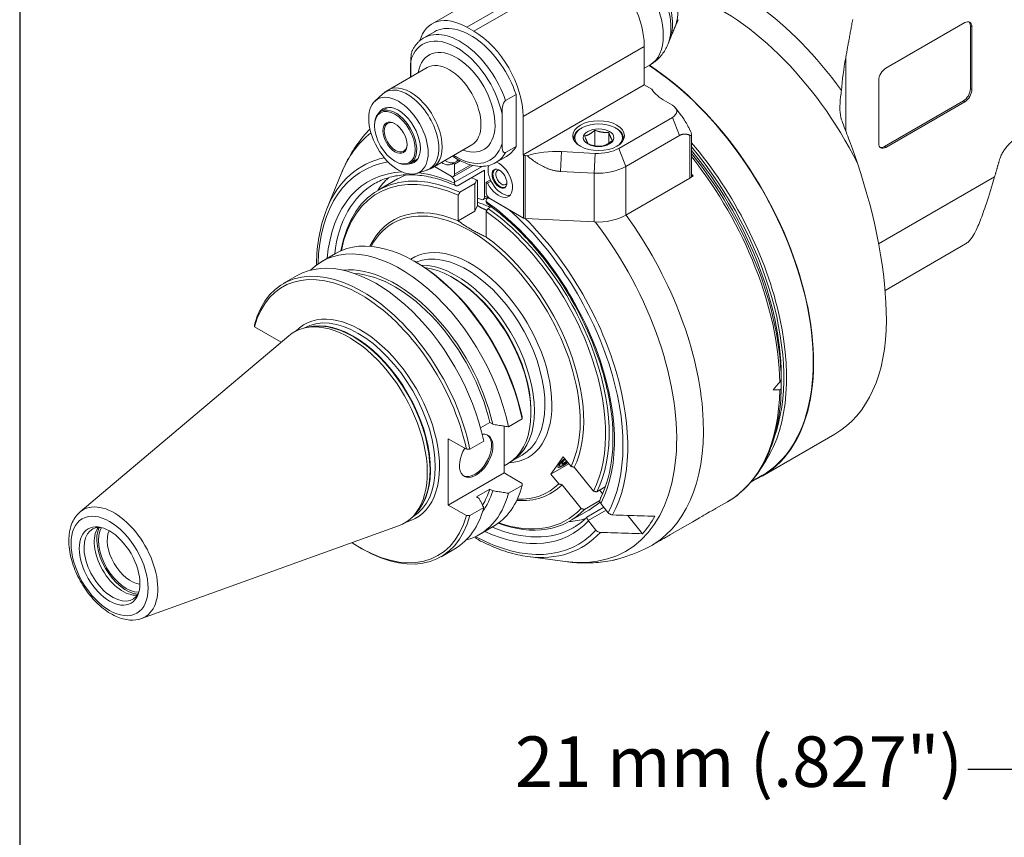
# Model space of a CAD drawing. Units: inches. Extents: x 0.5 to 21.5, y 0.5 to 16.5.
# Drawn here: x 0.5 to 5.2, y 10.6 to 14.5 of the extents above; entities that cross this region are included whole.
import ezdxf

# ---------------------------------------------------------------- set-up
doc = ezdxf.new("R2010")
doc.units = ezdxf.units.IN
doc.header["$LTSCALE"] = 2
doc.header["$MEASUREMENT"] = 0
doc.layers.get('0').update_dxf_attribs({"lineweight": 25})
doc.layers.add('D', color=7, linetype='Continuous', lineweight=18)
doc.layers.add('L', color=7, linetype='Continuous', lineweight=18)
doc.styles.add('DEFAULT-ANSI', font='arial.ttf')
doc.dimstyles.new('INCH-01', dxfattribs={"dimscale": 2, "dimtxt": 0.12, "dimasz": 0.098425, "dimexe": 0.125, "dimexo": 0.0625, "dimgap": 0.031496, "dimtad": 0, "dimtih": 1, "dimtoh": 1, "dimdec": 0, "dimlfac": 25.4, "dimrnd": 1e-08, "dimzin": 4, "dimdsep": 46, "dimtxsty": 'DEFAULT-ANSI', "dimcen": 0.09, "dimdle": 0.393701, "dimclrd": 7, "dimclre": 7, "dimclrt": 7, "dimadec": 0, "dimazin": 1, "dimtfac": 1, "dimtofl": 0, "dimtmove": 0, "dimatfit": 3, "dimfxl": 1, "dimtolj": 1, "dimtzin": 0, "dimlwd": 25, "dimlwe": 25, "dimarcsym": 0})

# ---------------------------------------------------------------- blocks, each defined once
blk = doc.blocks.new('Borders A PLAIN')
at = {"layer": 'L', "color": 7, "linetype": 'Continuous', "lineweight": 25}
blk.add_line((0.2492, 8.2483), (0.2492, 0.2483), dxfattribs=at)
blk = doc.blocks.new('*D38')
at = {"layer": 'D', "color": 7, "linetype": 'Continuous', "lineweight": 25, "transparency": 16777216}
for p, q in [((5.3367, 9.9475), (5.3367, 11.2211)), ((6.1438, 9.6927), (6.1438, 11.2211)), ((5.3367, 10.9711), (5.0079, 10.9711)), ((5.947, 10.9711), (5.5336, 10.9711))]:
    blk.add_line(p, q, dxfattribs=at)
at = {"layer": 'D', "color": 7, "linetype": 'Continuous', "transparency": 16777216}
for points in [[(5.5336, 11.0039), (5.5336, 10.9383), (5.3367, 10.9711)], [(5.947, 11.0039), (5.947, 10.9383), (6.1438, 10.9711)]]:
    blk.add_solid(points, dxfattribs=at)
at = {"layer": 'Defpoints', "color": 0, "linetype": 'Continuous', "transparency": 16777216}
for p in [(6.1438, 10.9711), (5.3367, 9.8225), (6.1438, 9.5677)]:
    blk.add_point(p, dxfattribs=at)
at = {"layer": 'D', "color": 7, "linetype": 'Continuous', "lineweight": 25, "transparency": 16777216, "insert": (2.8542, 11.1284), "char_height": 0.24, "attachment_point": 1, "style": 'DEFAULT-ANSI'}
blk.add_mtext('\\A1;\\fArial|b0|i0;21 mm (.827")', dxfattribs=at)

msp = doc.modelspace()

# ---------------------------------------------------------------- linework, layer by layer
at = {"layer": 'L'}
for p, q in [((2.45999, 14.51824), (3.03626, 14.85094)), ((2.62535, 14.50186), (3.20161, 14.83456)), ((3.23502, 14.81528), (2.65875, 14.48257)), ((3.6292, 14.53767), (3.60922, 14.48879)), ((4.61722, 14.30657), (4.99304, 14.52356)), ((2.47079, 14.48025), (2.42068, 14.45132)), ((2.65875, 14.48257), (2.62535, 14.50186)), ((5.01977, 14.50813), (5.01977, 14.20917)), ((5.01977, 14.50813), (5.02645, 14.50427)), ((5.02645, 14.50427), (5.02645, 14.20531)), ((3.59073, 14.44358), (3.58221, 14.42273)), ((2.8926, 14.07754), (3.46886, 14.41024)), ((3.46886, 14.22701), (3.46886, 14.41024)), ((2.35809, 14.26516), (2.35809, 14.34062)), ((4.42663, 14.0094), (4.42663, 14.35551)), ((2.43553, 14.30987), (2.25075, 14.20319)), ((2.3567, 14.32154), (2.3567, 14.26436)), ((2.35742, 14.31203), (2.35809, 14.31302)), ((2.35742, 14.26477), (2.35742, 14.31203)), ((2.35742, 14.31203), (2.35809, 14.3076)), ((3.46886, 14.30638), (3.49533, 14.32167)), ((4.58381, 13.94976), (4.58381, 14.24871)), ((2.8926, 13.89431), (3.46886, 14.22701)), ((3.50396, 14.20675), (3.46886, 14.22701)), ((5.02645, 14.20531), (5.01977, 14.20917)), ((2.18789, 14.15066), (2.22483, 14.18425)), ((2.80908, 14.15319), (2.85919, 14.18212)), ((2.85919, 13.93437), (2.85919, 14.18212)), ((3.60249, 14.13058), (3.56908, 14.14986)), ((4.98636, 14.15131), (4.61054, 13.93433)), ((4.99304, 14.14745), (4.61722, 13.93047)), ((4.98636, 14.15131), (4.99304, 14.14745)), ((2.24944, 14.1206), (2.2154, 14.10095)), ((3.61707, 14.11835), (3.64471, 14.08266)), ((2.79238, 13.94947), (2.79238, 14.08988)), ((2.8926, 14.07754), (2.8926, 13.90957)), ((3.60249, 14.07271), (3.34744, 13.92546)), ((3.60249, 14.07271), (3.6359, 13.98661)), ((2.18605, 14.03221), (2.18605, 14.03607)), ((3.17155, 14.02257), (3.1682, 14.02064)), ((3.23407, 14.01208), (3.23407, 13.9372)), ((3.29994, 14.00189), (3.29994, 13.9497)), ((3.3319, 14.02257), (3.33524, 14.02064)), ((3.13361, 13.96644), (3.13361, 13.97242)), ((3.36983, 13.96644), (3.36983, 13.97242)), ((3.6359, 13.98661), (3.38085, 13.83936)), ((3.68601, 13.98779), (3.68601, 13.7834)), ((3.69293, 13.99206), (3.69293, 13.79305)), ((2.64813, 13.94164), (2.46335, 13.83496)), ((2.85919, 13.93437), (2.80908, 13.90544)), ((2.8926, 13.90902), (2.89234, 13.90968)), ((2.89234, 13.90968), (2.8926, 13.90957)), ((2.8926, 13.90902), (2.8926, 13.89431)), ((3.07061, 13.81591), (3.07473, 13.90989)), ((3.07473, 13.90989), (3.23487, 13.9018)), ((3.38085, 13.83936), (3.34744, 13.92546)), ((4.61722, 13.93047), (4.61054, 13.93433)), ((2.28293, 13.86441), (2.28627, 13.86248)), ((2.39117, 13.87511), (2.35714, 13.85546)), ((2.56058, 13.85455), (2.58717, 13.8699)), ((2.59375, 13.86642), (2.56689, 13.85091)), ((2.81331, 13.88699), (2.7632, 13.85805)), ((2.89449, 13.89322), (2.8926, 13.89431)), ((2.89449, 13.89322), (2.89449, 13.59426)), ((2.90181, 13.59229), (2.90181, 13.89125)), ((2.90181, 13.89125), (2.91101, 13.89078)), ((3.23487, 13.9018), (3.23075, 13.80782)), ((2.38643, 13.80678), (2.43398, 13.82197)), ((2.55018, 13.79305), (2.47047, 13.83907)), ((2.55018, 13.79305), (2.47047, 13.83907)), ((2.56058, 13.85455), (2.56689, 13.85091)), ((2.56199, 13.79188), (2.6531, 13.84448)), ((2.56689, 13.80269), (2.56689, 13.85091)), ((2.64341, 13.84688), (2.56689, 13.80269)), ((2.56689, 13.76412), (2.6984, 13.84005)), ((2.70886, 13.8219), (2.58359, 13.74958)), ((2.70886, 13.69267), (2.70886, 13.8219)), ((3.07061, 13.81591), (3.23075, 13.80782)), ((3.38085, 13.60722), (3.38085, 13.83936)), ((1.95933, 13.63855), (2.02735, 13.8049)), ((2.20403, 13.72719), (2.2959, 13.78023)), ((2.67546, 13.77221), (2.67546, 13.65322)), ((2.71722, 13.76412), (2.73753, 13.77585)), ((2.74022, 13.77012), (2.72352, 13.76048)), ((3.23075, 13.80782), (3.23075, 13.57568)), ((3.68601, 13.7834), (3.38085, 13.60722)), ((3.70156, 13.79371), (3.69095, 13.78759)), ((3.69293, 13.7987), (3.70156, 13.79371)), ((5.13489, 13.79056), (4.58342, 13.47217)), ((2.56689, 13.75934), (2.56689, 13.76412)), ((2.59194, 13.7167), (2.66323, 13.75786)), ((2.66323, 13.75786), (2.66323, 13.62687)), ((2.71722, 13.76412), (2.72352, 13.76048)), ((2.71722, 13.76412), (2.71722, 13.7159)), ((2.58359, 13.58087), (2.58359, 13.70218)), ((2.70397, 13.68185), (2.7256, 13.69434)), ((2.72173, 13.7001), (2.70886, 13.69267)), ((2.71722, 13.67255), (2.71722, 13.67732)), ((2.72211, 13.68814), (2.72806, 13.69157)), ((2.82619, 13.6337), (2.73392, 13.68697)), ((2.73392, 13.68697), (2.89449, 13.59426)), ((2.66323, 13.62687), (2.58361, 13.5809)), ((2.67546, 13.65322), (2.66323, 13.62687)), ((2.67546, 13.65322), (2.69255, 13.64334)), ((2.74059, 13.64823), (2.72557, 13.63955)), ((2.71722, 13.62503), (2.71722, 13.50372)), ((3.23075, 13.57568), (2.90181, 13.59229)), ((4.996, 13.4707), (4.61377, 13.25002)), ((1.93567, 13.38814), (2.00063, 13.42564)), ((2.38398, 13.38367), (2.37563, 13.3885)), ((1.75217, 13.28219), (1.81787, 13.32013)), ((2.56689, 13.30556), (2.55853, 13.31038)), ((1.74122, 13.00385), (1.61509, 13.07667)), ((1.84981, 13.07058), (1.84984, 13.07059)), ((1.87782, 13.07646), (1.85778, 13.07238)), ((0.78568, 12.19619), (1.77762, 13.03385)), ((1.74122, 13.00311), (1.74122, 13.00385)), ((4.12015, 12.83019), (4.12026, 12.83002)), ((2.92977, 12.67704), (2.92977, 12.66739)), ((2.69031, 12.59572), (2.7342, 12.62106)), ((2.7342, 12.62106), (2.74784, 12.61318)), ((2.80188, 12.60426), (2.80188, 12.38168)), ((2.82304, 12.60079), (2.88801, 12.6383)), ((4.02935, 12.36708), (4.3753, 12.56681)), ((2.62255, 12.49502), (2.53672, 12.54457)), ((2.53672, 12.54457), (2.53672, 12.22859)), ((2.63955, 12.49485), (2.70525, 12.53278)), ((2.88755, 12.46615), (2.83744, 12.43721)), ((3.02509, 12.37549), (3.08355, 12.45866)), ((3.08355, 12.45866), (3.12048, 12.41271)), ((2.80188, 12.416), (2.82103, 12.42706)), ((3.02509, 12.37549), (3.11068, 12.42491)), ((3.06968, 12.41392), (3.06341, 12.41329)), ((2.53672, 12.22859), (2.80188, 12.38168)), ((2.80188, 12.38168), (2.88771, 12.33213)), ((3.06202, 12.32954), (3.02509, 12.37549)), ((3.13611, 12.40848), (3.22699, 12.29543)), ((3.97768, 12.33997), (4.02817, 12.36912)), ((2.88801, 12.32231), (2.82304, 12.2848)), ((3.16852, 12.21226), (3.07765, 12.32531)), ((2.7342, 12.30507), (2.67014, 12.26809)), ((2.74784, 12.2972), (2.7342, 12.30507)), ((3.2426, 12.29122), (3.28353, 12.31485)), ((3.25723, 12.29966), (3.27064, 12.28297)), ((2.53672, 12.22859), (2.62255, 12.17903)), ((2.68378, 12.26022), (2.67014, 12.26809)), ((3.25781, 12.25058), (3.18414, 12.20805)), ((3.2622, 12.23641), (3.29737, 12.19266)), ((3.80814, 12.21209), (3.86387, 12.24426)), ((2.38683, 12.19484), (2.37327, 12.17952)), ((2.70525, 12.21679), (2.63955, 12.17886)), ((3.11348, 12.15198), (3.20535, 12.20502)), ((3.27682, 12.21823), (3.19631, 12.17175)), ((3.2024, 12.15505), (3.28792, 12.20442)), ((3.39041, 12.17962), (3.46045, 12.09248)), ((1.07842, 11.68915), (2.29982, 12.12937)), ((2.36773, 12.17353), (2.36775, 12.17354)), ((3.23891, 12.10949), (3.20374, 12.15324)), ((3.591, 12.08672), (3.69959, 12.14941)), ((2.68567, 12.0891), (2.75063, 12.12661)), ((2.66711, 12.07939), (2.66711, 12.07847)), ((2.11882, 12.02512), (2.12717, 12.0203)), ((2.50217, 11.98316), (2.56787, 12.02109)), ((2.91437, 11.98438), (3.09244, 11.96011))]:
    msp.add_line(p, q, dxfattribs=at)
for centre, major_axis, ratio, start_param, end_param in [((3.34179, 14.58761), (-0.15354, 0.26594), 0.5773503, 3.1415927, 6.2831853), ((3.3919, 14.61654), (-0.14405, 0.2495), 0.5773503, 3.562127, 5.862651), ((3.23502, 14.54525), (0.16535, -0.2864), 0.5773503, 0.7853982, 2.3561945), ((3.89972, 13.65605), (-0.62557, 1.08351), 0.5773503, 4.8885055, 5.8559016), ((3.4104, 14.62722), (0.1365, -0.23642), 0.5773503, 0.4205343, 1.3912113), ((3.83518, 13.61879), (0.59055, -1.02286), 0.5773503, 1.4700472, 2.5788644), ((2.62535, 14.23183), (-0.16535, 0.2864), 0.5773503, 5.4977871, 6.7835465), ((4.99304, 14.48498), (0.02362, 0.04091), 0.5773503, 5.4977871, 7.0685835), ((4.98636, 14.48884), (0.02362, 0.04091), 0.5773503, 5.4977871, 6.1412883), ((2.59194, 14.15469), (-0.17126, 0.29663), 0.5773503, 4.385865, 6.2831853), ((2.64205, 14.18362), (-0.17126, 0.29663), 0.5773503, 4.385865, 6.2831853), ((2.65875, 14.21255), (-0.16535, 0.2864), 0.5773503, 3.9269908, 5.4977871), ((2.57524, 14.14504), (-0.15945, 0.27617), 0.5773503, 4.2000034, 6.7955708), ((2.57524, 14.14504), (-0.12992, 0.22503), 0.5773503, 2.5290379, 6.89574), ((2.54568, 14.32154), (-0.18898, 0), 0.5773503, 6.1618009, 6.3704518), ((2.54183, 14.12575), (-0.1063, 0.18412), 0.5773503, 3.1415927, 6.2831853), ((3.4388, 13.38994), (0.58937, -1.02082), 0.5773503, 0, 2.2923607), ((3.4388, 13.38994), (0.59055, -1.02286), 0.5773503, 6.2199292, 8.5737876), ((4.61722, 14.268), (0.02362, 0.04091), 0.5773503, 0.7853982, 2.3561945), ((2.35705, 14.01907), (0.1063, -0.18412), 0.5773503, 0, 3.1415927), ((2.34255, 14.0107), (-0.1054, 0.18256), 0.5773503, 3.0165853, 6.4081926), ((3.77788, 14.27041), (-0.29528, 0), 0.5773503, 0.3826824, 0.7853982), ((4.98636, 14.18988), (0.02362, 0.04091), 0.5773503, 3.9269908, 5.4977871), ((4.99304, 14.18603), (-0.02362, -0.04091), 0.5773503, 0.7853982, 2.3561945), ((2.28627, 13.97821), (0.07087, -0.12274), 0.5773503, 5.4977871, 10.2101761), ((2.29963, 13.98592), (-0.07382, 0.12786), 0.5773503, 2.8294892, 6.5952887), ((3.55238, 14.10165), (0.07087, 0), 0.5773503, 5.4977871, 7.0685835), ((2.28627, 13.97821), (0.03839, -0.06649), 0.5773503, 2.3865089, 7.038269), ((3.25172, 13.97628), (-0.11339, 0), 0.5773503, 2.5998864, 6.8248915), ((3.25172, 13.97242), (-0.11811, 0), 0.5773503, 5.4977871, 6.3904672), ((3.25172, 13.97242), (0.11811, 0), 0.5773503, 6.1759035, 7.0685835), ((2.79806, 13.02001), (-0.58337, 1.01043), 0.5773503, 0.0821887, 0.4205343), ((2.57524, 14.14504), (0.15945, -0.27617), 0.5773503, 5.4421166, 6.7955708), ((2.64205, 14.18362), (0.17126, -0.29663), 0.5773503, 0, 0.326524), ((2.88565, 14.21503), (-0.12146, -0.36499), 0.4050309, 0.7240852, 0.7293964), ((3.04899, 13.74006), (0.29528, 0), 0.5773503, 1.4835299, 2.057043), ((3.24722, 13.98332), (0.14173, 0), 0.5773503, 4.6251225, 5.4977871), ((3.31185, 13.31665), (0.58937, -1.02082), 0.5773503, 0.2430957, 1.8813517), ((3.30517, 13.31279), (-0.58465, 1.01264), 0.5773503, 3.5906206, 5.0096584), ((3.30183, 13.31087), (0.57874, -1.00241), 0.5773503, 0.7942017, 1.8579991), ((4.61722, 13.96904), (-0.02362, -0.04091), 0.5773503, 5.4977871, 7.0685835), ((4.61054, 13.9729), (-0.02362, -0.04091), 0.5773503, 0.1418971, 0.7853982), ((2.64205, 12.92994), (-0.51287, 0.88831), 0.5773503, 6.0679198, 7.0352994), ((2.6504, 12.93476), (-0.52309, 0.90603), 0.5773503, 6.0981511, 6.7037196), ((2.52513, 13.94252), (0.04724, -0.08183), 0.5773503, 5.4318904, 6.1729187), ((2.52513, 13.94252), (0.04724, -0.08183), 0.5773503, 0.1102666, 0.2868657), ((2.59194, 14.15469), (0.17126, -0.29663), 0.5773503, 0, 0.326524), ((2.90284, 13.89804), (0.01181, 0), 0.5773503, 3.9269908, 4.6251225), ((3.27332, 13.2944), (-0.5989, 1.03733), 0.5773503, 3.9476693, 4.9794687), ((3.26151, 13.28758), (0.60236, -1.04332), 0.5773503, 0.8040324, 1.8251436), ((2.64205, 12.92994), (-0.48425, 0.83875), 0.5773503, 5.9919642, 6.9682308), ((2.65875, 12.93958), (-0.45472, 0.78761), 0.5773503, 5.6018711, 6.8875226), ((2.6504, 12.93476), (-0.44882, 0.77738), 0.5773503, 5.6032457, 6.8687461), ((2.50842, 13.93288), (0.04724, -0.08183), 0.5773503, 5.4318904, 6.3934519), ((2.79238, 13.78823), (0.04724, -0.08183), 0.5773503, 3.6889238, 6.1054747), ((2.77568, 13.77858), (0.04724, -0.08183), 0.5773503, 4.6021223, 8.7720294), ((2.78342, 13.78305), (-0.0248, 0.04296), 0.5773503, 0.0673945, 3.0741981), ((2.78342, 13.78305), (-0.02421, 0.04194), 0.5773503, 6.1730161, 9.5349472), ((2.7901, 13.78691), (0.01949, -0.03375), 0.5773503, 2.7888018, 6.6359761), ((3.24722, 13.91651), (0.18898, 0), 0.5773503, 4.6251225, 5.4977871), ((4.00853, 13.71888), (-0.3979, 1.13008), 0.4107544, 4.0037327, 4.6883818), ((2.78403, 13.01191), (-0.47244, 0.81829), 0.5773503, 0.1346727, 0.2747977), ((2.75062, 12.99262), (-0.45472, 0.78761), 0.5773503, 6.1977967, 6.2831853), ((2.64205, 12.92994), (0.48425, -0.83875), 0.5773503, 2.4661722, 2.7232092), ((2.55018, 13.81234), (0.01181, -0.02046), 0.5773503, 5.4977871, 7.0685835), ((2.55018, 13.77376), (-0.01181, 0.02046), 0.5773503, 3.9269908, 5.4977871), ((2.75062, 12.99262), (0.45472, -0.78761), 0.5773503, 2.4788741, 2.5194668), ((2.61481, 10.73003), (0.54817, 3.54332), 0.211322, 0.5703476, 0.5797356), ((1.59407, 7.81283), (0.93264, 6.02869), 0.2113248, 6.160635, 6.1636988), ((3.6693, 13.79305), (0.02362, 0), 0.5773503, 5.4977871, 6.2831853), ((3.21831, 13.26265), (-0.60236, 1.04332), 0.5773503, 4.8945957, 4.9068476), ((2.65875, 12.93958), (-0.47244, 0.81829), 0.5773503, 0, 0.6538466), ((2.64205, 12.92994), (0.36909, -0.63929), 0.5773503, 0.3740349, 3.4869826), ((2.78403, 13.01191), (0.38386, -0.66486), 0.5773503, 2.5211203, 2.5575524), ((2.69216, 13.70231), (0.01181, -0.02046), 0.5773503, 5.6627129, 7.0685835), ((2.73392, 13.70626), (0.01181, -0.02046), 0.5773503, 3.9269908, 5.4977871), ((2.73392, 13.66768), (-0.01181, 0.02046), 0.5773503, 5.4977871, 7.0685835), ((2.6504, 12.93476), (-0.375, 0.64952), 0.5773503, 5.6240915, 6.6582785), ((2.78403, 13.01191), (-0.37205, 0.6444), 0.5773503, 5.5908747, 5.7056295), ((2.64205, 12.92994), (0.48425, -0.83875), 0.5773503, 0.3472693, 2.2462168), ((2.65875, 12.93958), (0.45472, -0.78761), 0.5773503, 0.3528342, 2.2521106), ((2.64205, 12.92994), (0.51287, -0.88831), 0.5773503, 0.34249, 2.0995105), ((2.6504, 12.93476), (0.44882, -0.77738), 0.5773503, 0.3540354, 2.250736), ((2.90284, 13.59909), (-0.01181, 0), 0.5773503, 0.7853982, 1.4835299), ((2.6504, 12.93476), (0.52309, -0.90603), 0.5773503, 0.3409089, 2.0083955), ((3.24722, 13.68437), (-0.18898, 0), 0.5773503, 1.4835299, 2.3561945), ((2.89828, 13.07787), (0.60236, -1.04332), 0.5773503, 0.0170599, 1.7520297), ((2.79806, 13.02001), (0.58337, -1.01043), 0.5773503, 5.862651, 8.0808697), ((2.37563, 12.77612), (-0.375, 0.64952), 0.5773503, 4.1879424, 6.2831853), ((2.6504, 12.93476), (0.375, -0.64952), 0.5773503, 0.3722601, 2.2298902), ((2.31067, 12.73862), (-0.375, 0.64952), 0.5773503, 4.1879424, 6.4409014), ((2.64205, 12.92994), (-0.27402, 0.47461), 0.5773503, 2.8501001, 6.3204396), ((2.62535, 12.9203), (-0.2622, 0.45415), 0.5773503, 3.1415927, 6.2102461), ((2.19287, 12.67061), (-0.375, 0.64952), 0.5773503, 4.1879424, 6.2831853), ((2.12717, 12.63267), (-0.375, 0.64952), 0.5773503, 4.1879424, 6.8076319), ((2.11882, 12.62785), (-0.36909, 0.63929), 0.5773503, 4.1922175, 6.8033568), ((2.2838, 12.7231), (-0.34209, 0.59252), 0.5773503, 4.2137231, 6.0341845), ((2.38398, 12.78095), (0.36909, -0.63929), 0.5773503, 1.0506248, 2.3561945), ((2.57524, 12.89137), (0.2622, -0.45415), 0.5773503, 6.2690208, 9.1115731), ((2.55853, 12.88172), (0.2625, -0.45466), 0.5773503, 0, 2.7276752), ((2.2838, 12.7231), (-0.33285, 0.57652), 0.5773503, 4.2219172, 5.91889), ((2.56689, 12.88654), (0.25659, -0.44443), 0.5773503, 0.7853982, 2.3561945), ((2.11882, 12.62785), (-0.26604, 0.4608), 0.5773503, 2.9747819, 6.449996), ((2.1088, 12.62207), (-0.25896, 0.44853), 0.5773503, 3.1415927, 6.2831853), ((2.08581, 12.60879), (0.25896, -0.44853), 0.5773503, 0.1466773, 2.9949153), ((2.06579, 12.59723), (-0.2625, 0.45466), 0.5773503, 3.0382893, 6.3864886), ((2.08321, 12.6073), (-0.2592, 0.44894), 0.5773503, 3.3322137, 6.0925643), ((3.78475, 13.58968), (0.59055, -1.02286), 0.5773503, 0, 0.7853982), ((4.70498, 14.12098), (-1.79173, -2.37264), 0.1201926, 1.0620792, 1.0807134), ((3.26151, 13.28758), (0.60236, -1.04332), 0.5773503, 0, 0.766764), ((4.70498, 14.12098), (1.74678, 0.78567), 0.6240426, 4.0878661, 4.1065003), ((2.6693, 12.46312), (0.05625, 0.09743), 0.5773503, 1.533075, 6.6990875), ((2.66294, 12.4668), (-0.05625, -0.09743), 0.5773503, 0.0565988, 3.0849939), ((3.10443, 12.44601), (-0.04603, -0.037), 0.2113249, 4.8541747, 7.7121959), ((3.10443, 12.44601), (-0.03866, -0.03108), 0.2113249, 4.8814203, 7.6849503), ((3.10443, 12.44601), (-0.02842, -0.02284), 0.2113249, 4.943336, 7.6230346), ((2.37563, 12.77612), (0.375, -0.64952), 0.5773503, 0, 0.5244466), ((2.6504, 12.93476), (0.375, -0.64952), 0.5773503, 5.9080921, 6.434524), ((2.64205, 12.92994), (0.36909, -0.63929), 0.5773503, 5.9377954, 6.4327492), ((2.31067, 12.73862), (0.375, -0.64952), 0.5773503, 6.1254692, 6.8076319), ((2.2838, 12.7231), (0.33285, -0.57652), 0.5773503, 0.2975294, 0.4904718), ((2.2838, 12.7231), (0.34209, -0.59252), 0.5773503, 0.2490008, 0.4986659), ((0.94722, 11.95143), (0.14715, -0.25488), 0.5773503, 6.179882, 9.5280813), ((2.75062, 12.99262), (0.45472, -0.78761), 0.5773503, 0, 0.124785), ((3.27903, 12.24613), (-0.01947, 0.01368), 0.7886752, 1.1224407, 1.2199171), ((2.11882, 12.62785), (0.36909, -0.63929), 0.5773503, 5.4215973, 6.8033568), ((2.12717, 12.63267), (0.375, -0.64952), 0.5773503, 5.4977871, 6.8076319), ((2.19287, 12.67061), (0.375, -0.64952), 0.5773503, 0, 0.5244466), ((2.65875, 12.93958), (0.45472, -0.78761), 0.5773503, 5.678848, 6.4539499), ((2.6504, 12.93476), (0.44882, -0.77738), 0.5773503, 5.6976245, 6.4527487), ((2.78403, 13.01191), (0.57765, -1.00051), 0.5773503, 0.1901745, 0.3334243), ((2.64205, 12.92994), (0.48425, -0.83875), 0.5773503, 5.5981398, 6.4595148), ((2.78403, 13.01191), (0.47244, -0.81829), 0.5773503, 6.0083876, 6.1485126), ((3.22057, 12.16296), (0.01947, -0.01368), 0.7886751, 4.2640335, 4.3615098), ((0.94025, 11.94741), (0.09615, -0.16653), 0.5773503, 2.7887567, 6.6360213), ((0.98884, 11.97546), (-0.09615, 0.16653), 0.5773503, 0.2554509, 2.8861417), ((1.00554, 11.9851), (-0.09921, 0.17184), 0.5773503, 0.3846899, 2.7569027), ((1.00554, 11.9851), (0.09375, -0.16238), 0.5773503, 3.4638027, 5.9609753), ((1.02641, 11.99715), (0.07899, -0.13682), 0.5773503, 3.5252733, 5.8995046), ((2.64205, 12.92994), (0.51287, -0.88831), 0.5773503, 5.5323382, 6.4642941), ((2.65875, 12.93958), (0.47244, -0.81829), 0.5773503, 5.6293387, 6.2831853), ((2.6504, 12.93476), (0.52309, -0.90603), 0.5773503, 5.862651, 6.4658752)]:
    msp.add_ellipse(centre, major_axis=major_axis, ratio=ratio, start_param=start_param, end_param=end_param, dxfattribs=at)
for centre, major_axis in [((2.29963, 13.98592), (-0.10005, 0.17329)), ((2.28293, 13.97628), (-0.0685, 0.11865)), ((2.28293, 13.97628), (-0.04075, 0.07058)), ((3.25172, 13.98592), (-0.12283, 0)), ((3.25172, 13.97628), (0.07292, 0)), ((2.78008, 13.78112), (0.0248, -0.04296)), ((0.92579, 11.93905), (0.12962, -0.22451)), ((0.92579, 11.93905), (0.10205, -0.17676))]:
    msp.add_ellipse(centre, major_axis=major_axis, ratio=0.5773503, dxfattribs=at)
for points, weights in [([(3.56908, 14.66253), (3.66624, 14.60488), (3.59636, 14.46007)], [1.05779076199, 1.25850138898, 1.10737656435]), ([(4.42663, 14.35551), (4.44202, 14.44154), (4.46, 14.53887)], [1.08247320242, 1.10694018668, 1.12670982662]), ([(3.50978, 14.19897), (3.50688, 14.20277), (3.50396, 14.20675)], [1.59819347549, 1.59393624306, 1.5893783879]), ([(3.68601, 14.01289), (3.6625, 14.0597), (3.64471, 14.08266)], [1.71135239539, 1.90792732244, 1.99547816882]), ([(3.23407, 14.01208), (3.20996, 13.99012), (3.18585, 13.98424)], [1.35866716013, 1.56885370128, 1.35866716013]), ([(3.29994, 14.00189), (3.26701, 13.99895), (3.23407, 14.01208)], [1.35866716013, 1.56885370128, 1.35866716013]), ([(3.31759, 13.96386), (3.30876, 13.97484), (3.29994, 14.00189)], [1.35866716013, 1.56885370128, 1.35866716013]), ([(3.18585, 13.98424), (3.19468, 13.95719), (3.2035, 13.94621)], [1.35866716013, 1.56885370128, 1.35866716013]), ([(3.26937, 13.93602), (3.29348, 13.94191), (3.31759, 13.96386)], [1.35866716013, 1.56885370128, 1.35866716013]), ([(3.6359, 13.98661), (3.65903, 13.99997), (3.68601, 13.98779)], [1.752628002, 1.752628002, 1.61816620351]), ([(2.89362, 13.91012), (2.89311, 13.90984), (2.8926, 13.90957)], [1.44254286468, 1.44297118445, 1.44339185141]), ([(3.2035, 13.94621), (3.23644, 13.93308), (3.26937, 13.93602)], [1.35866716013, 1.56885370128, 1.35866716013]), ([(2.91101, 13.89078), (2.99775, 13.81959), (3.07061, 13.81591)], [1.02510421333, 1.12273318603, 1.12273318603]), ([(5.13489, 13.79056), (5.14648, 13.83047), (5.15834, 13.87229)], [1.03632939365, 1.03683296791, 1.03702782096]), ([(2.58359, 13.70218), (2.58774, 13.7094), (2.59194, 13.7167)], [1.00095221339, 1.00114161955, 1.00128781309]), ([(2.72025, 13.63031), (2.70674, 13.63698), (2.69257, 13.64334)], [1.12918800374, 1.12813878405, 1.12645514216]), ([(2.72557, 13.63955), (2.72136, 13.63225), (2.71722, 13.62503)], [1.00128781309, 1.00114161955, 1.00095221339]), ([(2.58362, 13.58087), (2.58381, 13.58079), (2.58397, 13.58067)], [1.12262443724, 1.12264895238, 1.12267333416]), ([(2.58397, 13.58067), (2.64208, 13.53751), (2.71684, 13.50396)], [1.12267333416, 1.13158825129, 1.12267342673]), ([(2.71684, 13.50396), (2.71703, 13.50387), (2.7172, 13.50375)], [1.12267342673, 1.12265137221, 1.12262920857]), ([(4.12011, 12.82573), (4.12022, 12.83644), (4.12026, 12.84666)], [1.00136985178, 1.00128834045, 1.00077759536]), ([(4.12026, 12.83002), (4.12022, 12.8081), (4.12011, 12.78528)], [1.00077759536, 1.00128834045, 1.00136985178]), ([(3.07964, 12.43248), (3.07886, 12.43079), (3.08141, 12.42485)], [2.0969477548, 2.3541767336, 2.05721509555]), ([(3.08141, 12.42485), (3.09016, 12.43289), (3.10088, 12.4371)], [2.05721509555, 2.32585328506, 2.14097405613]), ([(3.12048, 12.41271), (3.12824, 12.41061), (3.13611, 12.40848)], [1.00197837571, 1.00239638442, 1.00275061246]), ([(3.07765, 12.32531), (3.06977, 12.32744), (3.06202, 12.32954)], [1.00275061245, 1.00239638442, 1.0019783757]), ([(3.22699, 12.29543), (3.23474, 12.29334), (3.2426, 12.29122)], [1.00193936556, 1.00218802017, 1.00239355218]), ([(3.18414, 12.20805), (3.17628, 12.21017), (3.16852, 12.21226)], [1.0023935522, 1.00218802018, 1.00193936557])]:
    msp.add_rational_spline(points, weights, degree=2, dxfattribs=at)
for points, knots in [([(2.42068, 14.45132), (2.41626, 14.44876), (2.41199, 14.44595), (2.4038, 14.43984), (2.39987, 14.43653), (2.39238, 14.42947), (2.38883, 14.42571), (2.3821, 14.41777), (2.37893, 14.4136), (2.373, 14.40487), (2.37023, 14.40032), (2.36767, 14.39559)], [0.78539816, 0.78539816, 0.78539816, 0.78539816, 0.85342763, 0.85342763, 0.9214571, 0.9214571, 0.98948656, 0.98948656, 1.05751603, 1.05751603, 1.12554549, 1.12554549, 1.12554549, 1.12554549]), ([(3.49533, 14.32167), (3.50361, 14.32645), (3.51154, 14.33183), (3.52642, 14.34359), (3.53337, 14.34995), (3.54616, 14.36338), (3.55199, 14.37043), (3.5625, 14.38493), (3.56719, 14.39239), (3.57548, 14.40747), (3.57908, 14.4151), (3.58221, 14.42273)], [3.92699082, 3.92699082, 3.92699082, 3.92699082, 4.01109768, 4.01109768, 4.09520455, 4.09520455, 4.17931142, 4.17931142, 4.26341829, 4.26341829, 4.34752515, 4.34752515, 4.34752515, 4.34752515]), ([(2.35809, 14.34062), (2.35809, 14.35068), (2.35867, 14.36306), (2.36165, 14.37915), (2.36323, 14.38542), (2.366, 14.39223), (2.36679, 14.39394), (2.36768, 14.39559)], [-0.9382322, -0.9382322, -0.9382322, -0.9382322, -0.78174296, -0.78174296, -0.70844304, -0.70844304, -0.68655254, -0.68655254, -0.68655254, -0.68655254]), ([(2.25075, 14.20319), (2.24888, 14.20211), (2.24703, 14.20099), (2.24339, 14.19867), (2.2416, 14.19747), (2.23807, 14.19501), (2.23634, 14.19374), (2.23293, 14.19113), (2.23126, 14.1898), (2.22799, 14.18707), (2.22639, 14.18567), (2.22483, 14.18425)], [0.78539816, 0.78539816, 0.78539816, 0.78539816, 0.81039963, 0.81039963, 0.83540109, 0.83540109, 0.86040256, 0.86040256, 0.88540403, 0.88540403, 0.91040549, 0.91040549, 0.91040549, 0.91040549]), ([(4.406, 14.20148), (4.40507, 14.1917), (4.40386, 14.18135), (4.40026, 14.15028), (4.39821, 14.13013), (4.39999, 14.09265), (4.40257, 14.0769), (4.40858, 14.05717), (4.41002, 14.05297), (4.41161, 14.04884)], [-2.40917889, -2.40917889, -2.40917889, -2.40917889, -2.27453201, -2.27453201, -2.02110515, -2.02110515, -1.82447242, -1.82447242, -1.77004642, -1.77004642, -1.77004642, -1.77004642]), ([(2.80908, 14.15319), (2.80839, 14.15279), (2.80757, 14.15217), (2.80615, 14.15087), (2.80529, 14.1499), (2.80265, 14.14646), (2.80087, 14.14293), (2.79751, 14.13468), (2.79594, 14.12842), (2.79296, 14.11233), (2.79238, 14.09994), (2.79238, 14.08988)], [-1.91974909, -1.91974909, -1.91974909, -1.91974909, -1.90729285, -1.90729285, -1.89314748, -1.89314748, -1.85122242, -1.85122242, -1.77792249, -1.77792249, -1.62143326, -1.62143326, -1.62143326, -1.62143326]), ([(4.41161, 14.04884), (4.42308, 14.01896), (4.43422, 13.98936), (4.45678, 13.92792), (4.46953, 13.89202), (4.48213, 13.85514)], [-15.81752958, -15.81752958, -15.81752958, -15.81752958, -15.44498597, -15.44498597, -14.98437805, -14.98437805, -14.98437805, -14.98437805]), ([(2.02735, 13.8049), (2.03777, 13.8304), (2.04962, 13.8554), (2.07636, 13.90405), (2.09126, 13.9277), (2.12419, 13.97313), (2.14222, 13.9949), (2.16252, 14.01621), (2.16325, 14.01697), (2.16399, 14.01774)], [5.07725281, 5.07725281, 5.07725281, 5.07725281, 5.16135968, 5.16135968, 5.24546654, 5.24546654, 5.32957341, 5.32957341, 5.3327259, 5.3327259, 5.3327259, 5.3327259]), ([(3.68601, 14.01289), (3.68624, 14.01243), (3.68646, 14.01198), (3.68882, 14.00715), (3.69107, 14.00178), (3.6925, 13.99605), (3.69277, 13.99457), (3.69298, 13.99193), (3.69291, 13.99075), (3.69247, 13.98895), (3.69206, 13.98821), (3.69096, 13.98723), (3.69026, 13.987), (3.68854, 13.98689), (3.6873, 13.98723), (3.68601, 13.98779)], [0.14792859, 0.14792859, 0.14792859, 0.14792859, 0.15434004, 0.15434004, 0.21630048, 0.21630048, 0.23626222, 0.23626222, 0.25622396, 0.25622396, 0.2761857, 0.2761857, 0.29614744, 0.29614744, 0.32508288, 0.32508288, 0.32508288, 0.32508288]), ([(5.15834, 13.87229), (5.15904, 13.87474), (5.15981, 13.87716), (5.16271, 13.88528), (5.16548, 13.89159), (5.17187, 13.90387), (5.17549, 13.90986), (5.18333, 13.9216), (5.18839, 13.92833), (5.19904, 13.94098), (5.20464, 13.9469), (5.2157, 13.95759), (5.22225, 13.96329), (5.23555, 13.97347), (5.24229, 13.97794), (5.24845, 13.9815)], [-1.2990482, -1.2990482, -1.2990482, -1.2990482, -1.26688463, -1.26688463, -1.18595281, -1.18595281, -1.105021, -1.105021, -1.00596959, -1.00596959, -0.90691819, -0.90691819, -0.79627504, -0.79627504, -0.6856319, -0.6856319, -0.6856319, -0.6856319]), ([(2.79238, 13.94947), (2.79238, 13.93941), (2.79296, 13.92768), (2.79594, 13.91504), (2.79751, 13.91059), (2.80087, 13.90622), (2.80265, 13.90476), (2.80529, 13.90436), (2.80615, 13.90438), (2.80757, 13.90471), (2.80839, 13.90504), (2.80908, 13.90544)], [-0.9382322, -0.9382322, -0.9382322, -0.9382322, -0.78174296, -0.78174296, -0.70844304, -0.70844304, -0.66651797, -0.66651797, -0.65237261, -0.65237261, -0.63991636, -0.63991636, -0.63991636, -0.63991636]), ([(2.55657, 13.88878), (2.5762, 13.87523), (2.59627, 13.86419), (2.64325, 13.84515), (2.67023, 13.83947), (2.7199, 13.84046), (2.74277, 13.84639), (2.76284, 13.85785), (2.76302, 13.85795), (2.7632, 13.85805)], [3.0440912, 3.0440912, 3.0440912, 3.0440912, 3.28966618, 3.28966618, 3.61890928, 3.61890928, 3.92420588, 3.92420588, 3.92699082, 3.92699082, 3.92699082, 3.92699082]), ([(2.43398, 13.82197), (2.436, 13.82262), (2.43801, 13.82331), (2.44201, 13.82477), (2.444, 13.82555), (2.44796, 13.8272), (2.44992, 13.82807), (2.45382, 13.82989), (2.45576, 13.83084), (2.45958, 13.83284), (2.46148, 13.83388), (2.46335, 13.83496)], [3.80198349, 3.80198349, 3.80198349, 3.80198349, 3.82698495, 3.82698495, 3.85198642, 3.85198642, 3.87698789, 3.87698789, 3.90198935, 3.90198935, 3.92699082, 3.92699082, 3.92699082, 3.92699082]), ([(2.57254, 13.74805), (2.54293, 13.7613), (2.51366, 13.77206), (2.45635, 13.78848), (2.42831, 13.79414), (2.37403, 13.80035), (2.34779, 13.80089), (2.29752, 13.79698), (2.27349, 13.79253), (2.22797, 13.77879), (2.20646, 13.76951), (2.18631, 13.75788)], [0.11203546, 0.11203546, 0.11203546, 0.11203546, 0.246708, 0.246708, 0.38138054, 0.38138054, 0.51605308, 0.51605308, 0.65072562, 0.65072562, 0.78539816, 0.78539816, 0.78539816, 0.78539816]), ([(4.99599, 13.47071), (5.00096, 13.47357), (5.00574, 13.4771), (5.02041, 13.49061), (5.02969, 13.50333), (5.04788, 13.5365), (5.05687, 13.55703), (5.07562, 13.60549), (5.08542, 13.63343), (5.10833, 13.70239), (5.12171, 13.74511), (5.13489, 13.79056)], [6.3625654, 6.3625654, 6.3625654, 6.3625654, 6.5902634, 6.5902634, 7.0864979, 7.0864979, 7.5827324, 7.5827324, 8.0789669, 8.0789669, 8.710414, 8.710414, 8.710414, 8.710414]), ([(2.56689, 13.75934), (2.56689, 13.75694), (2.56737, 13.7544), (2.56895, 13.75088), (2.57033, 13.74928), (2.57325, 13.74759), (2.57531, 13.74718), (2.57911, 13.74755), (2.58153, 13.74839), (2.58359, 13.74958)], [0.14853744, 0.14853744, 0.14853744, 0.14853744, 0.18586133, 0.18586133, 0.2230736, 0.2230736, 0.26014386, 0.26014386, 0.29709375, 0.29709375, 0.29709375, 0.29709375]), ([(1.90991, 13.37107), (1.91001, 13.37857), (1.91019, 13.38603), (1.91212, 13.43878), (1.91703, 13.48223), (1.93335, 13.56429), (1.94475, 13.60289), (1.95933, 13.63855)], [4.72727716, 4.72727716, 4.72727716, 4.72727716, 4.75370302, 4.75370302, 4.91547792, 4.91547792, 5.07725281, 5.07725281, 5.07725281, 5.07725281]), ([(2.71722, 13.67255), (2.71722, 13.67015), (2.7177, 13.6676), (2.71918, 13.66432), (2.7203, 13.66293), (2.72154, 13.66202)], [0.148537444, 0.148537444, 0.148537444, 0.148537444, 0.185861325, 0.185861325, 0.218046267, 0.218046267, 0.218046267, 0.218046267]), ([(3.26169, 12.26418), (3.29041, 12.32095), (3.3092, 12.38995), (3.32363, 12.5439), (3.31972, 12.62843), (3.28973, 12.80539), (3.26365, 12.89779), (3.19175, 13.08109), (3.1459, 13.17197), (3.03908, 13.34276), (2.97811, 13.42265), (2.85182, 13.55848), (2.78709, 13.61567), (2.72153, 13.66202)], [4.2877533, 4.2877533, 4.2877533, 4.2877533, 4.6100559, 4.6100559, 4.9260317, 4.9260317, 5.2421167, 5.2421167, 5.5588936, 5.5588936, 5.8758569, 5.8758569, 6.1713705, 6.1713705, 6.1713705, 6.1713705]), ([(1.6148, 13.08649), (1.61483, 13.0854), (1.61486, 13.08431), (1.61489, 13.08322), (1.61493, 13.08212), (1.61496, 13.08103), (1.61499, 13.07994), (1.61503, 13.07885), (1.61506, 13.07776), (1.61509, 13.07667)], [0, 0, 0, 0, 0.3333333, 0.3333333, 0.3333333, 0.6666667, 0.6666667, 0.6666667, 1, 1, 1, 1]), ([(4.12011, 12.78509), (4.11921, 12.73538), (4.11497, 12.68755), (4.09985, 12.59673), (4.08896, 12.55372), (4.06064, 12.47354), (4.04321, 12.43637), (4.00209, 12.3688), (3.97839, 12.33841), (3.92524, 12.28535), (3.89578, 12.26269), (3.86387, 12.24426)], [1.59152376, 1.59152376, 1.59152376, 1.59152376, 1.74445791, 1.74445791, 1.89739205, 1.89739205, 2.0503262, 2.0503262, 2.20326034, 2.20326034, 2.35619449, 2.35619449, 2.35619449, 2.35619449]), ([(4.11323, 12.81417), (4.11513, 12.81638), (4.11708, 12.81896), (4.1193, 12.82265), (4.12001, 12.82439), (4.12011, 12.82555), (4.12011, 12.82564), (4.12011, 12.82573)], [0, 0, 0, 0, 0.038435146, 0.038435146, 0.073589228, 0.073589228, 0.07669894, 0.07669894, 0.07669894, 0.07669894]), ([(4.12011, 12.78528), (4.12011, 12.78509), (4.12011, 12.78491), (4.12001, 12.78267), (4.1193, 12.78067), (4.11708, 12.77824), (4.11513, 12.77754), (4.11323, 12.77751)], [-0.07669894, -0.07669894, -0.07669894, -0.07669894, -0.073589228, -0.073589228, -0.038435146, -0.038435146, 0, 0, 0, 0]), ([(2.88801, 12.6383), (2.88798, 12.63939), (2.88794, 12.64048), (2.88791, 12.64157), (2.88788, 12.64266), (2.88784, 12.64375), (2.88781, 12.64484), (2.88778, 12.64593), (2.88774, 12.64702), (2.88771, 12.64811)], [0, 0, 0, 0, 0.3333333, 0.3333333, 0.3333333, 0.6666667, 0.6666667, 0.6666667, 1, 1, 1, 1]), ([(2.74784, 12.61318), (2.75598, 12.61183), (2.76419, 12.61047), (2.77247, 12.60911), (2.78076, 12.60774), (2.78911, 12.60636), (2.79754, 12.60498), (2.80597, 12.60359), (2.81447, 12.60219), (2.82304, 12.60079)], [0, 0, 0, 0, 0.33333333, 0.33333333, 0.33333333, 0.66666667, 0.66666667, 0.66666667, 0.99999952, 0.99999952, 0.99999952, 0.99999952]), ([(2.62255, 12.49502), (2.62443, 12.495), (2.62632, 12.49498), (2.62821, 12.49496), (2.6301, 12.49494), (2.63199, 12.49492), (2.63388, 12.4949), (2.63577, 12.49488), (2.63766, 12.49487), (2.63955, 12.49485)], [0, 0, 0, 0, 0.3333333, 0.3333333, 0.3333333, 0.6666667, 0.6666667, 0.6666667, 1, 1, 1, 1]), ([(2.88771, 12.33213), (2.88774, 12.33104), (2.88778, 12.32995), (2.88781, 12.32886), (2.88784, 12.32776), (2.88788, 12.32667), (2.88791, 12.32558), (2.88794, 12.32449), (2.88798, 12.3234), (2.88801, 12.32231)], [0, 0, 0, 0, 0.3333333, 0.3333333, 0.3333333, 0.6666667, 0.6666667, 0.6666667, 1, 1, 1, 1]), ([(2.82304, 12.2848), (2.81447, 12.28621), (2.80597, 12.2876), (2.79754, 12.28899), (2.78911, 12.29038), (2.78076, 12.29175), (2.77247, 12.29312), (2.76419, 12.29449), (2.75598, 12.29585), (2.74784, 12.2972)], [0.00000048, 0.00000048, 0.00000048, 0.00000048, 0.33333333, 0.33333333, 0.33333333, 0.66666667, 0.66666667, 0.66666667, 1, 1, 1, 1]), ([(2.68378, 12.26022), (2.68612, 12.25552), (2.68847, 12.25077), (2.69084, 12.24599), (2.69321, 12.24121), (2.69559, 12.23638), (2.69799, 12.23152), (2.7004, 12.22665), (2.70281, 12.22174), (2.70525, 12.21679)], [0, 0, 0, 0, 0.33333333, 0.33333333, 0.33333333, 0.66666667, 0.66666667, 0.66666667, 0.99999952, 0.99999952, 0.99999952, 0.99999952]), ([(3.26086, 12.23822), (3.26008, 12.23938), (3.25944, 12.24065), (3.25803, 12.24458), (3.25769, 12.24737), (3.25794, 12.25392), (3.2589, 12.25791), (3.26095, 12.26267), (3.26131, 12.26343), (3.26169, 12.26418)], [-0.20265907, -0.20265907, -0.20265907, -0.20265907, -0.17957191, -0.17957191, -0.13543814, -0.13543814, -0.07616511, -0.07616511, -0.06483592, -0.06483592, -0.06483592, -0.06483592]), ([(1.07842, 11.68915), (1.0608, 11.6828), (1.04175, 11.68049), (1.00069, 11.68324), (0.97859, 11.68929), (0.93297, 11.70967), (0.90951, 11.72487), (0.86484, 11.76242), (0.84368, 11.78486), (0.80583, 11.83437), (0.78912, 11.86138), (0.76154, 11.91753), (0.75066, 11.94664), (0.73585, 12.00458), (0.73196, 12.03338), (0.73223, 12.08813), (0.73639, 12.11411), (0.75343, 12.15892), (0.76578, 12.1782), (0.78333, 12.19417), (0.7845, 12.19519), (0.78568, 12.19619)], [2.4594978, 2.4594978, 2.4594978, 2.4594978, 2.7254158, 2.7254158, 3.0291421, 3.0291421, 3.3657782, 3.3657782, 3.7057839, 3.7057839, 4.0426886, 4.0426886, 4.3790711, 4.3790711, 4.718011, 4.718011, 5.0578926, 5.0578926, 5.372514, 5.372514, 5.3944838, 5.3944838, 5.3944838, 5.3944838]), ([(2.63955, 12.17886), (2.63766, 12.17888), (2.63577, 12.1789), (2.63388, 12.17892), (2.63199, 12.17894), (2.6301, 12.17896), (2.62821, 12.17898), (2.62632, 12.179), (2.62443, 12.17901), (2.62255, 12.17903)], [0, 0, 0, 0, 0.3333333, 0.3333333, 0.3333333, 0.6666667, 0.6666667, 0.6666667, 1, 1, 1, 1]), ([(3.31829, 12.18185), (3.31637, 12.18194), (3.31433, 12.18224), (3.30981, 12.18345), (3.30665, 12.18488), (3.30175, 12.18809), (3.29916, 12.19043), (3.29737, 12.19266)], [-0.543817544, -0.543817544, -0.543817544, -0.543817544, -0.519320298, -0.519320298, -0.482201535, -0.482201535, -0.445019273, -0.445019273, -0.445019273, -0.445019273]), ([(3.31829, 12.18185), (3.34058, 12.18116), (3.36287, 12.18047), (3.38517, 12.17978), (3.40746, 12.17909), (3.42975, 12.1784), (3.45204, 12.17771), (3.47433, 12.17702), (3.49663, 12.17633), (3.51892, 12.17565)], [0.00001434, 0.00001434, 0.00001434, 0.00001434, 0.33333333, 0.33333333, 0.33333333, 0.66666667, 0.66666667, 0.66666667, 1, 1, 1, 1]), ([(3.69959, 12.14942), (3.71011, 12.1555), (3.72123, 12.16203), (3.74624, 12.17677), (3.7599, 12.18482), (3.7823, 12.19776), (3.79187, 12.20312), (3.8033, 12.20941), (3.80647, 12.21113), (3.80812, 12.21208)], [1.92964537, 1.92964537, 1.92964537, 1.92964537, 2.08200097, 2.08200097, 2.28317646, 2.28317646, 2.48435195, 2.48435195, 2.63670755, 2.63670755, 2.63670755, 2.63670755]), ([(3.13119, 12.12129), (3.1359, 12.12401), (3.14053, 12.12685), (3.14963, 12.13279), (3.15411, 12.13589), (3.16291, 12.14234), (3.16724, 12.14569), (3.17573, 12.15264), (3.1799, 12.15624), (3.18808, 12.1637), (3.19209, 12.16755), (3.19602, 12.17153)], [3.92699082, 3.92699082, 3.92699082, 3.92699082, 3.95842213, 3.95842213, 3.98985345, 3.98985345, 4.02128477, 4.02128477, 4.05271608, 4.05271608, 4.0841474, 4.0841474, 4.0841474, 4.0841474]), ([(3.19631, 12.17175), (3.19568, 12.17139), (3.19541, 12.17056), (3.19566, 12.16795), (3.19624, 12.16614), (3.19795, 12.16239), (3.19895, 12.16053), (3.20089, 12.15734), (3.20162, 12.15621), (3.2024, 12.15505)], [-0.35034642, -0.35034642, -0.35034642, -0.35034642, -0.30536816, -0.30536816, -0.25699206, -0.25699206, -0.22097197, -0.22097197, -0.20212923, -0.20212923, -0.20212923, -0.20212923]), ([(3.23891, 12.10949), (3.2407, 12.10726), (3.24329, 12.10492), (3.24818, 12.10171), (3.25135, 12.10028), (3.25587, 12.09907), (3.2579, 12.09877), (3.25983, 12.09868)], [-0.148333414, -0.148333414, -0.148333414, -0.148333414, -0.111151152, -0.111151152, -0.074032389, -0.074032389, -0.049535143, -0.049535143, -0.049535143, -0.049535143]), ([(3.46045, 12.09248), (3.43816, 12.09316), (3.41587, 12.09385), (3.39358, 12.09454), (3.37129, 12.09523), (3.349, 12.09592), (3.3267, 12.09661), (3.30441, 12.0973), (3.28212, 12.09799), (3.25983, 12.09868)], [0, 0, 0, 0, 0.33333333, 0.33333333, 0.33333333, 0.66666667, 0.66666667, 0.66666667, 0.9999866, 0.9999866, 0.9999866, 0.9999866]), ([(3.51083, 12.04063), (3.51218, 12.04143), (3.51352, 12.04222), (3.5291, 12.05141), (3.54276, 12.05946), (3.55396, 12.06592), (3.56516, 12.07239), (3.57473, 12.07775), (3.58615, 12.08404), (3.58933, 12.08576), (3.59098, 12.08671)], [-0.22014433, -0.22014433, -0.22014433, -0.22014433, -0.20117549, -0.20117549, 0, 0, 0, 0.20117549, 0.20117549, 0.35353109, 0.35353109, 0.35353109, 0.35353109]), ([(2.67221, 12.06753), (2.67214, 12.06757), (2.67207, 12.06761), (2.67054, 12.06849), (2.66917, 12.07007), (2.66759, 12.07356), (2.66711, 12.07609), (2.66711, 12.07847)], [0.072312046, 0.072312046, 0.072312046, 0.072312046, 0.074045243, 0.074045243, 0.111086637, 0.111086637, 0.148139634, 0.148139634, 0.148139634, 0.148139634]), ([(2.91437, 11.98438), (2.89875, 11.98651), (2.88297, 11.98935), (2.85117, 11.9964), (2.83514, 12.00062), (2.80289, 12.01042), (2.78667, 12.016), (2.7541, 12.02849), (2.73776, 12.0354), (2.70501, 12.05051), (2.68861, 12.0587), (2.67221, 12.06753)], [2.77672883, 2.77672883, 2.77672883, 2.77672883, 2.84290405, 2.84290405, 2.90907927, 2.90907927, 2.97525449, 2.97525449, 3.04142971, 3.04142971, 3.10760493, 3.10760493, 3.10760493, 3.10760493]), ([(3.31753, 11.96587), (3.32228, 11.96682), (3.32735, 11.96798), (3.33859, 11.97081), (3.34482, 11.97252), (3.35832, 11.97646), (3.36569, 11.97874), (3.38412, 11.98474), (3.39564, 11.98874), (3.42755, 12.00061), (3.44764, 12.00888), (3.47891, 12.02339), (3.49181, 12.02984), (3.5064, 12.03806), (3.50863, 12.03934), (3.51083, 12.04063)], [-4.2831732, -4.2831732, -4.2831732, -4.2831732, -4.1679096, -4.1679096, -4.0408627, -4.0408627, -3.9030893, -3.9030893, -3.7072392, -3.7072392, -3.3794934, -3.3794934, -3.1624965, -3.1624965, -3.1227325, -3.1227325, -3.1227325, -3.1227325]), ([(3.31753, 11.96587), (3.30253, 11.96287), (3.28747, 11.96044), (3.25729, 11.95664), (3.24218, 11.95529), (3.212, 11.95361), (3.19693, 11.95329), (3.16687, 11.95363), (3.15188, 11.95428), (3.12205, 11.95652), (3.1072, 11.9581), (3.09244, 11.96011)], [2.5492038, 2.5492038, 2.5492038, 2.5492038, 2.59470881, 2.59470881, 2.64021381, 2.64021381, 2.68571882, 2.68571882, 2.73122382, 2.73122382, 2.77672883, 2.77672883, 2.77672883, 2.77672883])]:
    msp.add_open_spline(points, degree=3, knots=knots, dxfattribs=at)
msp.add_open_spline([(4.42663, 14.35551), (4.41738, 14.30385), (4.41055, 14.25159), (4.406, 14.20148)], degree=3, dxfattribs=at)

# ---------------------------------------------------------------- block references
at = {"xscale": 2, "yscale": 2, "zscale": 2}
msp.add_blockref('Borders A PLAIN', (0, 0), dxfattribs=at)

# ---------------------------------------------------------------- dimensions: what is measured, and where the dimension line sits
at = {"layer": 'D', "color": 7, "linetype": 'Continuous', "lineweight": 25}
dim = msp.add_linear_dim(base=(6.1438288, 10.9710934), p1=(5.3367422, 9.8224513), p2=(6.1438288, 9.5676867), angle=180, text='\\fArial|b0|i0;<> mm (.827")', dimstyle='INCH-01', override={"dimgap": 0.031496, "dimtih": 0, "dimtoh": 0, "dimdec": 0, "dimlfac": 25.4, "dimpost": '', "dimtol": 0, "dimlim": 0, "dimtp": 0, "dimtm": 0, "dimtdec": 2, "dimatfit": 2}, dxfattribs=at)
dim.commit()
dim.dimension.update_dxf_attribs({"geometry": '*D38', "text_midpoint": (3.8995264, 10.9710934), "dimtype": 160})

doc.saveas('drawing.dxf')
